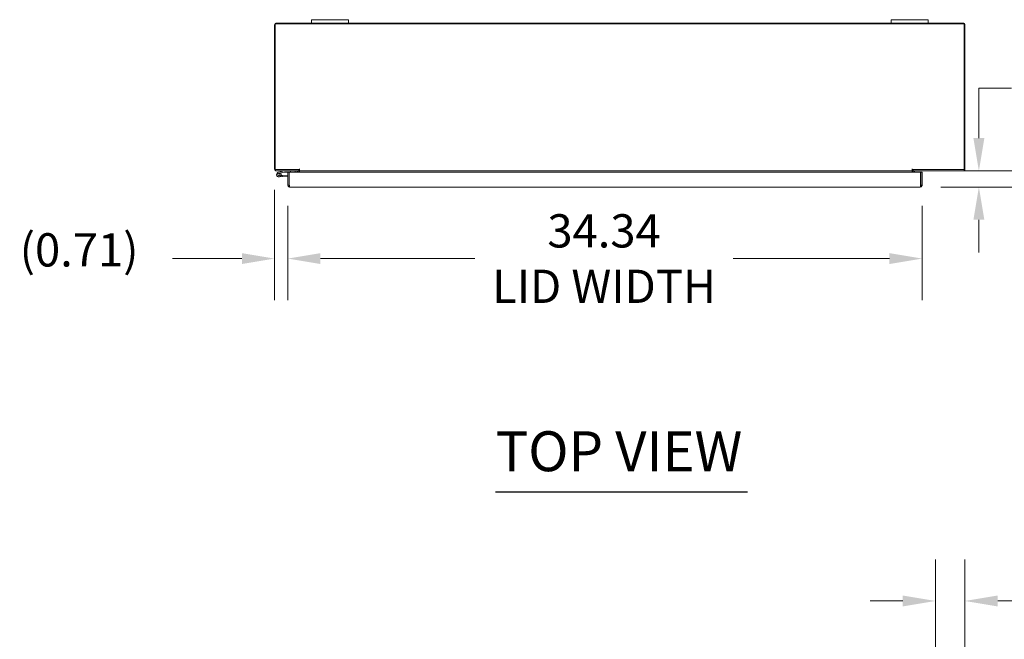
# Model space of a CAD drawing. Units: inches. Extents: x 22 to 294, y 3 to 183.
# Drawn here: x 54 to 107, y 149 to 183 of the extents above; entities that cross this region are included whole.
import ezdxf

# ---------------------------------------------------------------- set-up
doc = ezdxf.new("R2010")
doc.units = ezdxf.units.IN
doc.header["$LTSCALE"] = 18
doc.header["$MEASUREMENT"] = 0
for name, color, linetype, lineweight in [('Dimension (ANSI)', 7, 'Continuous', 5), ('Symbol (ANSI)', 7, 'Continuous', 5), ('Visible (ANSI)', 7, 'Continuous', 5)]:
    doc.layers.add(name, color=color, linetype=linetype, lineweight=lineweight)
doc.styles.add('ROMANS', font='romans.shx')
doc.styles.add('Text Style168', font='tahoma.ttf')
doc.dimstyles.new('Default (ANSI)', dxfattribs={"dimscale": 18, "dimtxt": 0.1, "dimasz": 0.098425, "dimexe": 0.125, "dimexo": 0.0625, "dimgap": 0.031496, "dimtad": 0, "dimtih": 1, "dimtoh": 1, "dimrnd": 1e-08, "dimzin": 0, "dimdsep": 46, "dimtxsty": 'ROMANS', "dimcen": 0.09, "dimdle": 0.393701, "dimclrd": 256, "dimclre": 256, "dimclrt": 256, "dimadec": 0, "dimazin": 0, "dimtfac": 1, "dimtofl": 0, "dimtmove": 0, "dimatfit": 3, "dimfxl": 1, "dimtolj": 1, "dimtzin": 0, "dimlwd": -1, "dimlwe": -1, "dimarcsym": 0})

# ---------------------------------------------------------------- blocks, each defined once
blk = doc.blocks.new('*D6')
at = {"layer": 'Defpoints', "color": 0, "transparency": 16777216}
for p in [(69.166, 174.836), (105.982, 174.836), (102.804, 173.961)]:
    blk.add_point(p, dxfattribs=at)
at = {"layer": 'Dimension (ANSI)', "transparency": 16777216}
for p, q in [((105.982, 176.608), (105.982, 179.314)), ((105.982, 179.314), (107.754, 179.314)), ((70.291, 174.836), (108.232, 174.836)), ((103.929, 173.961), (108.232, 173.961)), ((105.982, 172.19), (105.982, 170.418))]:
    blk.add_line(p, q, dxfattribs=at)
for points in [[(105.687, 176.608), (106.278, 176.608), (105.982, 174.836)], [(105.687, 172.19), (106.278, 172.19), (105.982, 173.961)]]:
    blk.add_solid(points, dxfattribs=at)
at = {"layer": 'Dimension (ANSI)', "transparency": 16777216, "insert": (108.321, 180.214), "char_height": 1.8, "attachment_point": 1, "style": 'ROMANS'}
blk.add_mtext('\\A1;0.88', dxfattribs=at)
blk = doc.blocks.new('*D7')
at = {"layer": 'Defpoints', "color": 0, "transparency": 16777216}
for p in [(67.853, 174.942), (68.565, 174.067), (68.565, 170.09)]:
    blk.add_point(p, dxfattribs=at)
at = {"layer": 'Dimension (ANSI)', "transparency": 16777216}
for p, q in [((67.853, 173.817), (67.853, 167.84)), ((68.565, 172.942), (68.565, 167.84)), ((66.082, 170.09), (62.336, 170.09)), ((70.337, 170.09), (72.109, 170.09))]:
    blk.add_line(p, q, dxfattribs=at)
for points in [[(66.082, 170.385), (66.082, 169.795), (67.853, 170.09)], [(70.337, 170.385), (70.337, 169.795), (68.565, 170.09)]]:
    blk.add_solid(points, dxfattribs=at)
at = {"layer": 'Dimension (ANSI)', "transparency": 16777216, "insert": (54.055, 171.462), "char_height": 1.8, "attachment_point": 1, "style": 'ROMANS'}
blk.add_mtext('\\A1;(0.71)', dxfattribs=at)
blk = doc.blocks.new('*D24')
at = {"layer": 'Defpoints', "color": 0, "transparency": 16777216}
for p in [(105.228, 151.563), (105.228, 139.92), (103.635, 137.635)]:
    blk.add_point(p, dxfattribs=at)
at = {"layer": 'Dimension (ANSI)', "transparency": 16777216}
for p, q in [((103.635, 138.76), (103.635, 153.813)), ((105.228, 141.045), (105.228, 153.813)), ((101.864, 151.563), (100.092, 151.563)), ((107, 151.563), (110.174, 151.563))]:
    blk.add_line(p, q, dxfattribs=at)
for points in [[(101.864, 151.859), (101.864, 151.268), (103.635, 151.563)], [(107, 151.859), (107, 151.268), (105.228, 151.563)]]:
    blk.add_solid(points, dxfattribs=at)
at = {"layer": 'Dimension (ANSI)', "transparency": 16777216, "insert": (110.741, 152.463), "char_height": 1.8, "attachment_point": 1, "style": 'ROMANS'}
blk.add_mtext('\\A1;1.59', dxfattribs=at)
blk = doc.blocks.new('*D27')
at = {"layer": 'Defpoints', "color": 0, "transparency": 16777216}
for p in [(68.565, 174.067), (102.909, 174.067), (102.909, 170.09)]:
    blk.add_point(p, dxfattribs=at)
at = {"layer": 'Dimension (ANSI)', "transparency": 16777216}
for p, q in [((68.565, 172.942), (68.565, 167.84)), ((102.909, 172.942), (102.909, 167.84)), ((70.337, 170.09), (78.695, 170.09)), ((101.137, 170.09), (92.686, 170.09))]:
    blk.add_line(p, q, dxfattribs=at)
for points in [[(70.337, 170.385), (70.337, 169.795), (68.565, 170.09)], [(101.137, 170.385), (101.137, 169.795), (102.909, 170.09)]]:
    blk.add_solid(points, dxfattribs=at)
at = {"layer": 'Dimension (ANSI)', "transparency": 16777216, "insert": (85.69, 170.09), "char_height": 1.8, "attachment_point": 5, "style": 'ROMANS'}
blk.add_mtext('\\A1;34.34{\\PLID WIDTH}', dxfattribs=at)

msp = doc.modelspace()

# ---------------------------------------------------------------- linework, layer by layer
at = {"layer": 'Symbol (ANSI)', "lineweight": 30}
msp.add_line((79.82, 157.471), (93.449, 157.471), dxfattribs=at)
at = {"layer": 'Visible (ANSI)'}
for p, q in [((69.853, 182.836), (67.959, 182.836)), ((69.853, 183.016), (70.103, 183.016)), ((69.853, 183.016), (69.853, 182.836)), ((70.103, 182.836), (69.853, 182.836)), ((71.603, 183.016), (70.103, 183.016)), ((70.103, 182.836), (71.603, 182.836)), ((71.603, 183.016), (71.853, 183.016)), ((71.853, 182.836), (71.603, 182.836)), ((71.853, 182.836), (71.853, 183.016)), ((101.228, 182.836), (71.853, 182.836)), ((101.228, 183.016), (101.478, 183.016)), ((101.228, 183.016), (101.228, 182.836)), ((101.478, 182.836), (101.228, 182.836)), ((102.978, 183.016), (101.478, 183.016)), ((101.478, 182.836), (102.978, 182.836)), ((102.978, 183.016), (103.228, 183.016)), ((103.228, 182.836), (102.978, 182.836)), ((103.228, 182.836), (103.228, 183.016)), ((105.123, 182.836), (103.228, 182.836)), ((67.853, 182.731), (67.853, 174.942)), ((67.89, 174.91), (67.89, 182.799)), ((67.89, 182.799), (105.191, 182.799)), ((105.191, 182.799), (105.191, 174.91)), ((105.228, 174.942), (105.228, 182.731)), ((69.203, 174.91), (67.89, 174.91)), ((69.166, 174.836), (67.959, 174.836)), ((68.385, 174.836), (68.058, 174.758)), ((68.712, 174.836), (68.712, 174.774)), ((68.962, 174.774), (68.962, 174.836)), ((69.166, 174.91), (69.166, 174.836)), ((69.203, 174.942), (69.203, 174.942)), ((69.203, 174.836), (69.203, 174.942)), ((69.203, 174.942), (69.203, 174.942)), ((69.203, 174.91), (69.203, 174.942)), ((69.203, 174.836), (102.379, 174.836)), ((69.203, 174.836), (69.203, 174.805)), ((102.379, 174.942), (102.379, 174.942)), ((102.379, 174.836), (102.379, 174.942)), ((102.379, 174.942), (102.379, 174.91)), ((102.379, 174.942), (102.379, 174.942)), ((105.191, 174.91), (102.379, 174.91)), ((102.379, 174.836), (102.379, 174.805)), ((102.416, 174.836), (102.416, 174.91)), ((105.123, 174.836), (102.416, 174.836)), ((68.072, 174.697), (68.178, 174.722)), ((68.277, 174.528), (68.098, 174.512)), ((68.188, 174.709), (68.115, 174.692)), ((68.178, 174.722), (68.392, 174.774)), ((68.199, 174.581), (68.272, 174.587)), ((68.272, 174.587), (68.565, 174.613)), ((68.272, 174.587), (68.277, 174.528)), ((68.565, 174.553), (68.277, 174.528)), ((68.396, 174.774), (68.565, 174.774)), ((68.639, 174.774), (68.565, 174.774)), ((68.565, 174.774), (68.565, 174.067)), ((68.639, 174.067), (68.639, 174.774)), ((68.639, 174.774), (68.65, 174.774)), ((68.65, 174.067), (68.65, 174.774)), ((68.65, 174.774), (102.824, 174.774)), ((69.092, 174.774), (69.092, 174.805)), ((69.166, 174.805), (69.166, 174.774)), ((69.203, 174.805), (69.203, 174.774)), ((102.379, 174.774), (102.379, 174.805)), ((102.416, 174.774), (102.416, 174.805)), ((102.49, 174.805), (102.49, 174.774)), ((102.824, 174.774), (102.824, 174.067)), ((102.835, 174.067), (102.835, 174.774)), ((102.835, 174.774), (102.909, 174.774)), ((102.909, 174.067), (102.909, 174.774)), ((68.639, 174.067), (68.565, 174.067)), ((68.651, 174.058), (68.641, 174.058)), ((102.804, 173.961), (68.671, 173.961)), ((102.835, 174.067), (102.909, 174.067))]:
    msp.add_line(p, q, dxfattribs=at)
msp.add_circle((68.087, 174.636), 0.06, dxfattribs=at)
for centre, radius, start, end in [((67.959, 182.731), 0.105, 90, 180), ((105.123, 182.731), 0.105, 0, 90), ((67.959, 174.942), 0.105, 180, 270), ((68.389, 174.821), 0.015, 90, 103.4052), ((69.061, 174.805), 0.0313, 0, 90), ((69.061, 174.805), 0.105, 0, 17.2722), ((102.521, 174.805), 0.105, 162.7278, 180), ((102.521, 174.805), 0.0312, 90, 180), ((105.123, 174.942), 0.105, 270, 0), ((68.087, 174.636), 0.125, 103.4052, 35.7406), ((68.087, 174.636), 0.0625, 103.4069, 62.8711), ((68.087, 174.636), 0.0625, 62.8711, 103.4069), ((68.087, 174.636), 0.125, 43.4069, 43.4105), ((68.087, 174.636), 0.125, 35.7406, 43.4069), ((68.396, 174.759), 0.015, 90, 103.4052), ((68.637, 174.557), 0.0625, 77.4802, 87.7076)]:
    msp.add_arc(centre, radius, start, end, dxfattribs=at)
for points, knots in [([(68.565, 174.067), (68.565, 174.028), (68.588, 173.991), (68.622, 173.973), (68.637, 173.965), (68.654, 173.961), (68.671, 173.961)], [0, 0, 0, 0, 1.095058, 1.095058, 1.095058, 1.570796, 1.570796, 1.570796, 1.570796]), ([(68.654, 174.041), (68.646, 174.046), (68.64, 174.055), (68.639, 174.064), (68.639, 174.065), (68.639, 174.066), (68.639, 174.067)], [0.5736743, 0.5736743, 0.5736743, 0.5736743, 1.4834748, 1.4834748, 1.4834748, 1.5707963, 1.5707963, 1.5707963, 1.5707963]), ([(68.671, 173.961), (68.666, 173.961), (68.661, 173.984), (68.657, 174.019), (68.654, 174.033), (68.652, 174.05), (68.65, 174.067)], [0, 0, 0, 0, 1.095058, 1.095058, 1.095058, 1.570796, 1.570796, 1.570796, 1.570796]), ([(102.804, 173.961), (102.842, 173.961), (102.88, 173.984), (102.897, 174.019), (102.905, 174.033), (102.909, 174.05), (102.909, 174.067)], [0, 0, 0, 0, 1.095058, 1.095058, 1.095058, 1.570796, 1.570796, 1.570796, 1.570796]), ([(102.824, 174.067), (102.819, 174.028), (102.815, 173.991), (102.81, 173.973), (102.808, 173.965), (102.806, 173.961), (102.804, 173.961)], [0, 0, 0, 0, 1.095058, 1.095058, 1.095058, 1.570796, 1.570796, 1.570796, 1.570796]), ([(102.821, 174.041), (102.828, 174.046), (102.834, 174.055), (102.835, 174.064), (102.835, 174.065), (102.835, 174.066), (102.835, 174.067)], [0.5736743, 0.5736743, 0.5736743, 0.5736743, 1.4834748, 1.4834748, 1.4834748, 1.5707963, 1.5707963, 1.5707963, 1.5707963])]:
    msp.add_open_spline(points, degree=3, knots=knots, dxfattribs=at)

# ---------------------------------------------------------------- texts
at = {"layer": 'Symbol (ANSI)', "insert": (79.818, 157.911), "char_height": 2.16, "attachment_point": 7, "style": 'Text Style168'}
msp.add_mtext('TOP VIEW', dxfattribs=at)

# ---------------------------------------------------------------- dimensions: what is measured, and where the dimension line sits
at = {"layer": 'Dimension (ANSI)'}
for base, p1, p2, angle, override, picture, middle in [((105.982284647, 174.836454047), (102.803863847, 173.961454047), (69.165794158, 174.836454047), 90, {"dimdec": 2, "dimtp": 0, "dimtm": 0, "dimtdec": 2, "dimatfit": 1}, '*D6', (111.063724468, 179.31429023)), ((105.228, 151.563), (103.635, 137.635), (105.228, 139.92), 180, {"dimtih": 0, "dimtoh": 0, "dimdec": 2, "dimtp": 0, "dimtm": 0, "dimtdec": 2, "dimatfit": 1}, '*D24', (113.313, 151.563))]:
    dim = msp.add_linear_dim(base=base, p1=p1, p2=p2, angle=angle, dimstyle='Default (ANSI)', override=override, dxfattribs=at)
    dim.commit()
    dim.dimension.update_dxf_attribs({"geometry": picture, "text_midpoint": middle, "dimtype": 160})
for base, p1, p2, text, override, picture, middle in [((68.565, 170.09), (67.853, 174.942), (68.565, 174.067), '(<>)', {"dimgap": 0.031496, "dimtih": 0, "dimtoh": 0, "dimdec": 2, "dimtol": 0, "dimlim": 0, "dimtp": 0, "dimtm": 0, "dimtdec": 2, "dimatfit": 1}, '*D7', (57.912, 170.09)), ((102.909, 170.09), (68.565, 174.067), (102.909, 174.067), '<>{\\PLID WIDTH}', {"dimtih": 0, "dimtoh": 0, "dimdec": 2, "dimtp": 0, "dimtm": 0, "dimtdec": 2, "dimatfit": 1}, '*D27', (85.69, 170.09))]:
    dim = msp.add_linear_dim(base=base, p1=p1, p2=p2, angle=180, text=text, dimstyle='Default (ANSI)', override=override, dxfattribs=at)
    dim.commit()
    dim.dimension.update_dxf_attribs({"geometry": picture, "text_midpoint": middle, "dimtype": 160})

doc.saveas('drawing.dxf')
